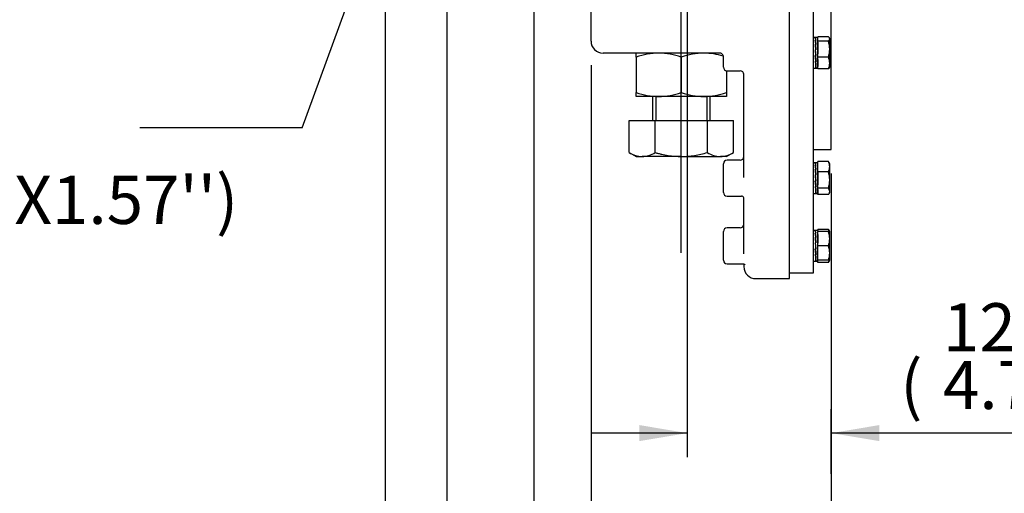
# Model space of a CAD drawing. Units: inches. Extents: x 0.3 to 11.4, y 0.3 to 7.9.
# Drawn here: x 5 to 6.7, y 4.2 to 4.9 of the extents above; entities that cross this region are included whole.
import ezdxf
from ezdxf.enums import TextEntityAlignment as Align
from ezdxf.lldxf.tags import DXFTag

# ---------------------------------------------------------------- set-up
doc = ezdxf.new("R2010")
doc.units = ezdxf.units.IN
doc.header["$MEASUREMENT"] = 0
for name, color, linetype in [('Default', 7, 'Continuous'), ('HSM16X40ZP-P', 7, 'Continuous'), ('HSM48X150ZP', 7, 'Continuous'), ('IW11D06-3', 7, 'Continuous'), ('IW11G05-Z', 7, 'Continuous'), ('NL16', 7, 'Continuous'), ('NM48ZP', 7, 'Continuous')]:
    doc.layers.add(name, color=color, linetype=linetype)
doc.styles.add('SEACAD_Arial', font='arial.ttf')
tags = doc.linetypes.add('CENTER2', pattern=[1.125, 0.75, -0.125, 0.125, -0.125]).pattern_tags.tags
tags[10:11] = [DXFTag(74, 4), DXFTag(75, 0), DXFTag(340, '0'), DXFTag(46, 0.0), DXFTag(50, 0.0), DXFTag(44, 0.0), DXFTag(45, 0.0)]
tags[8:9] = [DXFTag(74, 4), DXFTag(75, 0), DXFTag(340, '0'), DXFTag(46, 0.0), DXFTag(50, 0.0), DXFTag(44, 0.0), DXFTag(45, 0.0)]
tags[6:7] = [DXFTag(74, 4), DXFTag(75, 0), DXFTag(340, '0'), DXFTag(46, 0.0), DXFTag(50, 0.0), DXFTag(44, 0.0), DXFTag(45, 0.0)]
tags[4:5] = [DXFTag(74, 4), DXFTag(75, 0), DXFTag(340, '0'), DXFTag(46, 0.0), DXFTag(50, 0.0), DXFTag(44, 0.0), DXFTag(45, 0.0)]
doc.dimstyles.new('BSI', dxfattribs={"dimtxt": 0.07874, "dimasz": 0.07874, "dimexe": 0.03937, "dimexo": 0.03937, "dimgap": 0.03937, "dimtad": 1, "dimlfac": 508, "dimzin": 0, "dimdsep": 46, "dimtxsty": 'SEACAD_Arial', "dimblk1": '_SE_FILLED', "dimblk2": '_SE_FILLED', "dimsah": 1, "dimcen": 0.03937, "dimadec": 0, "dimazin": 0, "dimtfac": 1, "dimtofl": 0, "dimtmove": 0, "dimatfit": 3, "dimfxl": 0, "dimtolj": 1, "dimtzin": 0, "dimarcsym": 0})

# ---------------------------------------------------------------- blocks, each defined once
blk = doc.blocks.new('SEANNOT_GROUP20')
at = {"layer": 'Default', "linetype": 'Continuous'}
blk.add_hatch(color=7, dxfattribs=at).paths.add_polyline_path([(5.6659, 5.164), (5.6806, 5.2425), (5.6413, 5.1731)])
at = {"layer": 'Default', "color": 7, "linetype": 'Continuous'}
blk.add_line((5.5063, 4.7659), (5.2408, 4.7659), dxfattribs=at)
blk.add_lwpolyline([(5.5063, 4.7659), (5.6806, 5.2425)], dxfattribs=at)
at = {"layer": 'Default', "color": 7, "linetype": 'Continuous', "style": 'SEACAD_Arial'}
for s, p in [('8X7X40', (4.6477, 4.8053)), ("(0.31''X0.28''X1.57'')", (4.4008, 4.6872)), ('KEY', (4.7184, 4.5691))]:
    blk.add_text(s, height=0.07874, dxfattribs=at).set_placement(p, align=Align.TOP_LEFT)
blk = doc.blocks.new('SEANNOT_GROUP41')
at = {"layer": 'Default', "color": 7, "linetype": 'CENTER2'}
blk.add_line((6.1269, 4.5612), (6.1269, 5.01), dxfattribs=at)
blk = doc.blocks.new('SE1')
at = {"layer": 'HSM16X40ZP-P', "color": 7, "linetype": 'Continuous'}
for p, q in [((6.3501, 4.9078), (6.3501, 4.9149)), ((6.3677, 4.9149), (6.3501, 4.9149)), ((6.3501, 4.8814), (6.3501, 4.9078)), ((6.3677, 4.9078), (6.3501, 4.9078)), ((6.3698, 4.9121), (6.3693, 4.913)), ((6.3698, 4.9121), (6.3698, 4.9113)), ((6.3698, 4.8946), (6.3698, 4.9113)), ((6.3698, 4.8718), (6.3698, 4.8946)), ((6.3501, 4.8622), (6.3501, 4.8814)), ((6.3677, 4.8814), (6.3501, 4.8814)), ((6.3698, 4.8718), (6.3698, 4.8649)), ((6.3677, 4.8622), (6.3501, 4.8622)), ((6.3693, 4.864), (6.3698, 4.8649)), ((6.3501, 4.6939), (6.3501, 4.7105)), ((6.3677, 4.7105), (6.3501, 4.7105)), ((6.3698, 4.7071), (6.3687, 4.709)), ((6.3698, 4.7022), (6.3698, 4.7071)), ((6.3501, 4.6669), (6.3501, 4.6939)), ((6.3677, 4.6939), (6.3501, 4.6939)), ((6.3698, 4.6804), (6.3698, 4.7022)), ((6.3698, 4.6617), (6.3698, 4.6804)), ((6.3501, 4.6564), (6.3501, 4.6669)), ((6.3677, 4.6669), (6.3501, 4.6669)), ((6.3677, 4.6564), (6.3501, 4.6564)), ((6.3687, 4.6579), (6.3698, 4.6599)), ((6.3698, 4.6599), (6.3698, 4.6617)), ((6.3501, 4.5975), (6.3501, 4.5996)), ((6.3677, 4.5996), (6.3501, 4.5996)), ((6.3501, 4.5725), (6.3501, 4.5961)), ((6.3677, 4.5961), (6.3501, 4.5961)), ((6.3677, 4.5961), (6.3698, 4.5961)), ((6.3698, 4.5961), (6.3687, 4.5981)), ((6.3698, 4.5843), (6.3698, 4.5961)), ((6.3698, 4.5607), (6.3698, 4.5843)), ((6.3501, 4.5489), (6.3501, 4.5725)), ((6.3677, 4.5725), (6.3501, 4.5725)), ((6.3698, 4.5489), (6.3698, 4.5607)), ((6.3677, 4.5489), (6.3501, 4.5489)), ((6.3501, 4.5455), (6.3501, 4.5475)), ((6.3677, 4.5455), (6.3501, 4.5455)), ((6.3698, 4.5489), (6.3677, 4.5489)), ((6.3687, 4.547), (6.3698, 4.5489))]:
    blk.add_line(p, q, dxfattribs=at)
for centre, radius, start, end in [((6.3249, 4.8942), 0.0449, 0.5552, 17.643), ((6.3243, 4.8952), 0.0455, 342.4758, 359.3261), ((6.3449, 4.8714), 0.0249, 0.9036, 23.7778), ((6.3441, 4.8724), 0.0257, 336.5939, 358.7247), ((6.3509, 4.7018), 0.0189, 1.1632, 27.3536), ((6.3612, 4.7049), 0.00855, 29.1649, 41.2237), ((6.3505, 4.7027), 0.0193, 332.8888, 358.5944), ((6.3226, 4.68), 0.0472, 0.5348, 17.2026), ((6.3219, 4.6809), 0.0479, 342.9119, 359.3508), ((6.3612, 4.6612), 0.00855, 2.7986, 41.2237), ((6.3608, 4.6623), 0.00904, 319.8412, 356.1365), ((6.3608, 4.5937), 0.00904, 15.4772, 40.1588), ((6.3333, 4.5839), 0.0364, 0.6528, 19.6034), ((6.3328, 4.5848), 0.037, 340.5356, 359.2083), ((6.3333, 4.5603), 0.0364, 0.6528, 19.6034), ((6.3328, 4.5612), 0.037, 340.5356, 359.2083), ((6.3505, 4.5543), 0.0193, 332.8888, 343.8275), ((6.3612, 4.5511), 0.00855, 318.7763, 330.8351)]:
    blk.add_arc(centre, radius, start, end, dxfattribs=at)
for points, knots in [([(6.3698, 4.9113), (6.3698, 4.9116), (6.3697, 4.9119), (6.3695, 4.9125), (6.3694, 4.9128), (6.3688, 4.9137), (6.3683, 4.9143), (6.3677, 4.9149)], [0, 0, 0, 0, 0.25, 0.25, 0.5, 0.5, 1, 1, 1, 1]), ([(6.3677, 4.9078), (6.3683, 4.9084), (6.3688, 4.9089), (6.3696, 4.9101), (6.3698, 4.9107), (6.3698, 4.9113)], [0, 0, 0, 0, 0.5, 0.5, 1, 1, 1, 1]), ([(6.3693, 4.864), (6.3693, 4.864), (6.3692, 4.8639), (6.3688, 4.8633), (6.3683, 4.8627), (6.3677, 4.8622)], [0.4591661, 0.4591661, 0.4591661, 0.4591661, 0.5, 0.5, 1, 1, 1, 1])]:
    blk.add_open_spline(points, degree=3, knots=knots, dxfattribs=at)
at = {"layer": 'HSM48X150ZP', "color": 7, "linetype": 'Continuous'}
for p, q in [((6.0796, 4.8171), (6.0796, 4.7777)), ((6.085, 4.8171), (6.085, 4.7777)), ((6.1687, 4.8171), (6.1687, 4.7777)), ((6.1741, 4.7777), (6.1741, 4.8171)), ((6.0416, 4.7777), (6.0843, 4.7777)), ((6.0416, 4.7253), (6.0416, 4.7777)), ((6.0843, 4.7777), (6.1695, 4.7777)), ((6.0843, 4.7253), (6.0843, 4.7777)), ((6.1695, 4.7777), (6.2121, 4.7777)), ((6.1695, 4.7253), (6.1695, 4.7777)), ((6.2121, 4.7253), (6.2121, 4.7777)), ((6.0416, 4.7253), (6.0531, 4.7187)), ((6.2007, 4.7187), (6.2121, 4.7253)), ((6.0531, 4.7187), (6.0629, 4.7187)), ((6.1269, 4.7187), (6.0629, 4.7187)), ((6.1269, 4.7187), (6.1908, 4.7187)), ((6.2007, 4.7187), (6.1908, 4.7187))]:
    blk.add_line(p, q, dxfattribs=at)
for centre, radius, start, end in [((6.0644, 4.7612), 0.0426, 237.6204, 267.9954), ((6.0617, 4.7603), 0.0416, 271.6546, 302.7297), ((6.1923, 4.7612), 0.0426, 237.6204, 267.9954), ((6.1896, 4.7603), 0.0416, 271.6546, 302.7297)]:
    blk.add_arc(centre, radius, start, end, dxfattribs=at)
for points in [[(6.0843, 4.7253), (6.086, 4.7248), (6.0877, 4.7243), (6.0912, 4.7234), (6.093, 4.7229), (6.0983, 4.7217), (6.1018, 4.721), (6.1125, 4.7193), (6.1197, 4.7187), (6.1269, 4.7187)], [(6.1269, 4.7187), (6.1287, 4.7187), (6.1305, 4.7187), (6.1341, 4.7189), (6.1359, 4.719), (6.1414, 4.7194), (6.145, 4.7199), (6.1556, 4.7216), (6.1626, 4.7233), (6.1695, 4.7253)]]:
    blk.add_open_spline(points, degree=3, knots=[0, 0, 0, 0, 0.125, 0.125, 0.25, 0.25, 0.5, 0.5, 1, 1, 1, 1], dxfattribs=at)
at = {"layer": 'IW11D06-3', "color": 7, "linetype": 'Continuous'}
for p, q in [((6.3724, 4.7305), (6.3724, 5.1508)), ((6.3434, 4.5287), (6.3434, 5.0995)), ((6.3434, 4.7305), (6.3724, 4.7305)), ((6.304, 4.5287), (6.3434, 4.5287))]:
    blk.add_line(p, q, dxfattribs=at)
at = {"layer": 'IW11G05-Z', "color": 7, "linetype": 'Continuous'}
for p, q in [((5.9792, 4.9077), (5.9792, 5.0487)), ((6.304, 4.5189), (6.304, 5.0567)), ((6.0901, 4.888), (5.9989, 4.888)), ((6.1899, 4.888), (6.0901, 4.888)), ((6.1954, 4.884), (6.1949, 4.8851)), ((6.1958, 4.8649), (6.1958, 4.8821)), ((6.2017, 4.859), (6.2234, 4.859)), ((6.2292, 4.6842), (6.2292, 4.8531)), ((6.1958, 4.6599), (6.1958, 4.7071)), ((6.2233, 4.713), (6.2017, 4.713)), ((6.2017, 4.654), (6.2254, 4.654)), ((6.2292, 4.5596), (6.2292, 4.651)), ((6.1958, 4.5489), (6.1958, 4.5961)), ((6.2233, 4.602), (6.2017, 4.602)), ((6.2017, 4.543), (6.2282, 4.543)), ((6.2292, 4.5429), (6.2292, 4.5386)), ((6.2489, 4.5189), (6.304, 4.5189))]:
    blk.add_line(p, q, dxfattribs=at)
for centre, radius, start, end in [((5.9989, 4.9077), 0.0197, 180, 270), ((6.1899, 4.8821), 0.00591, 31.2636, 90), ((6.1899, 4.8821), 0.00591, 0, 19.2374), ((6.2017, 4.8649), 0.00591, 180, 270), ((6.2017, 4.7071), 0.00591, 90, 180), ((6.2233, 4.7189), 0.00591, 270, 0), ((6.2017, 4.6599), 0.00591, 180, 270), ((6.2256, 4.6502), 0.00368, 12.0482, 93.5482), ((6.2017, 4.5961), 0.00591, 90, 180), ((6.2233, 4.6079), 0.00591, 270, 0), ((6.2017, 4.5489), 0.00591, 180, 270), ((6.2489, 4.5386), 0.0197, 180, 270)]:
    blk.add_arc(centre, radius, start, end, dxfattribs=at)
for major_axis, start_param, end_param in [((-0.00591, 0), 3.141593, 4.712389), ((0.00591, 0), 0, 0.241152)]:
    blk.add_ellipse((6.2233, 4.8531), major_axis=major_axis, ratio=0.999804, start_param=start_param, end_param=end_param, dxfattribs=at)
blk.add_open_spline([(6.2282, 4.5429), (6.2286, 4.5429), (6.2293, 4.5429), (6.2302, 4.5426), (6.2307, 4.5423), (6.2309, 4.5422), (6.2309, 4.5422), (6.2309, 4.5422)], degree=3, knots=[0, 0, 0, 0, 0.0469225, 0.1137309, 0.1833033, 0.267518, 0.298491, 0.298491, 0.298491, 0.298491], dxfattribs=at)
at = {"layer": 'NL16', "color": 7, "linetype": 'Continuous'}
for p, q in [((6.347, 4.9135), (6.3434, 4.9135)), ((6.3468, 4.9131), (6.3462, 4.9131)), ((6.3468, 4.9094), (6.3462, 4.9094)), ((6.3468, 4.9026), (6.3462, 4.9026)), ((6.3462, 4.9018), (6.3465, 4.9018)), ((6.3465, 4.913), (6.3473, 4.913)), ((6.3465, 4.9093), (6.3473, 4.9093)), ((6.3465, 4.9093), (6.3465, 4.908)), ((6.3465, 4.908), (6.3472, 4.9024)), ((6.3465, 4.9024), (6.3473, 4.9024)), ((6.3465, 4.9024), (6.3465, 4.9015)), ((6.3465, 4.9015), (6.3473, 4.8934)), ((6.3468, 4.9131), (6.3468, 4.9131)), ((6.347, 4.9131), (6.3468, 4.9131)), ((6.3468, 4.9094), (6.3468, 4.9094)), ((6.347, 4.9094), (6.3468, 4.9094)), ((6.3468, 4.9094), (6.3468, 4.9093)), ((6.3468, 4.9026), (6.3468, 4.9026)), ((6.347, 4.9026), (6.3468, 4.9026)), ((6.3468, 4.9026), (6.3468, 4.9024)), ((6.3501, 4.9135), (6.3469, 4.9135)), ((6.347, 4.9131), (6.347, 4.913)), ((6.347, 4.9094), (6.347, 4.9093)), ((6.347, 4.9026), (6.347, 4.9024)), ((6.3501, 4.9092), (6.3501, 4.9135)), ((6.3501, 4.9062), (6.3501, 4.8867)), ((6.3462, 4.8936), (6.347, 4.8839)), ((6.3468, 4.8936), (6.3462, 4.8936)), ((6.3462, 4.8933), (6.3465, 4.8933)), ((6.3468, 4.8839), (6.3462, 4.8839)), ((6.347, 4.8757), (6.3462, 4.8839)), ((6.3465, 4.8934), (6.3473, 4.8934)), ((6.3473, 4.8836), (6.3465, 4.8934)), ((6.3465, 4.8836), (6.3465, 4.8839)), ((6.3465, 4.8836), (6.3473, 4.8836)), ((6.3468, 4.8936), (6.3468, 4.8936)), ((6.347, 4.8936), (6.3468, 4.8936)), ((6.3468, 4.8936), (6.3468, 4.8934)), ((6.3468, 4.8839), (6.3468, 4.8839)), ((6.347, 4.8839), (6.3468, 4.8839)), ((6.347, 4.8936), (6.347, 4.8934)), ((6.3473, 4.8839), (6.347, 4.8839)), ((6.3468, 4.8748), (6.3462, 4.8748)), ((6.3468, 4.8679), (6.3462, 4.8679)), ((6.347, 4.8692), (6.3463, 4.8748)), ((6.3465, 4.8746), (6.3465, 4.8748)), ((6.3465, 4.8746), (6.3473, 4.8746)), ((6.3465, 4.8677), (6.3465, 4.8679)), ((6.3465, 4.8677), (6.3473, 4.8677)), ((6.3468, 4.8748), (6.3468, 4.8748)), ((6.347, 4.8748), (6.3468, 4.8748)), ((6.3468, 4.8679), (6.3468, 4.8679)), ((6.347, 4.8679), (6.3468, 4.8679)), ((6.347, 4.8748), (6.347, 4.8757)), ((6.3473, 4.8755), (6.347, 4.8755)), ((6.3501, 4.8776), (6.3501, 4.866)), ((6.3434, 4.8635), (6.347, 4.8635)), ((6.3468, 4.864), (6.3462, 4.864)), ((6.3465, 4.864), (6.3473, 4.864)), ((6.3465, 4.864), (6.3465, 4.864)), ((6.3468, 4.864), (6.3468, 4.864)), ((6.347, 4.864), (6.3468, 4.864)), ((6.3469, 4.8635), (6.3501, 4.8635)), ((6.347, 4.7085), (6.3434, 4.7085)), ((6.3468, 4.7081), (6.3462, 4.7081)), ((6.3465, 4.708), (6.3473, 4.708)), ((6.3468, 4.7081), (6.3468, 4.7081)), ((6.347, 4.7081), (6.3468, 4.7081)), ((6.3501, 4.7085), (6.3469, 4.7085)), ((6.347, 4.7081), (6.347, 4.708)), ((6.3501, 4.6972), (6.3501, 4.7072)), ((6.3468, 4.7044), (6.3462, 4.7044)), ((6.3468, 4.6976), (6.3462, 4.6976)), ((6.3462, 4.6967), (6.3465, 4.6967)), ((6.3465, 4.7043), (6.3473, 4.7043)), ((6.3465, 4.703), (6.3472, 4.6974)), ((6.3465, 4.6974), (6.3473, 4.6974)), ((6.3465, 4.6974), (6.3465, 4.6965)), ((6.3465, 4.6965), (6.3473, 4.6884)), ((6.3468, 4.7044), (6.3468, 4.7044)), ((6.347, 4.7044), (6.3468, 4.7044)), ((6.3468, 4.7044), (6.3468, 4.7043)), ((6.3468, 4.6976), (6.3468, 4.6976)), ((6.347, 4.6976), (6.3468, 4.6976)), ((6.3468, 4.6976), (6.3468, 4.6974)), ((6.347, 4.7044), (6.347, 4.7043)), ((6.347, 4.6976), (6.347, 4.6974)), ((6.3501, 4.693), (6.3501, 4.6723)), ((6.3462, 4.6886), (6.347, 4.6789)), ((6.3468, 4.6886), (6.3462, 4.6886)), ((6.3462, 4.6883), (6.3465, 4.6883)), ((6.3468, 4.6789), (6.3462, 4.6789)), ((6.347, 4.6707), (6.3462, 4.6789)), ((6.3465, 4.6884), (6.3473, 4.6884)), ((6.3473, 4.6786), (6.3465, 4.6884)), ((6.3465, 4.6786), (6.3465, 4.6789)), ((6.3465, 4.6786), (6.3473, 4.6786)), ((6.3468, 4.6886), (6.3468, 4.6886)), ((6.347, 4.6886), (6.3468, 4.6886)), ((6.3468, 4.6886), (6.3468, 4.6884)), ((6.3468, 4.6789), (6.3468, 4.6789)), ((6.347, 4.6789), (6.3468, 4.6789)), ((6.347, 4.6886), (6.347, 4.6884)), ((6.3473, 4.6789), (6.347, 4.6789)), ((6.3434, 4.6585), (6.347, 4.6585)), ((6.3468, 4.6698), (6.3462, 4.6698)), ((6.3468, 4.6628), (6.3462, 4.6628)), ((6.3468, 4.659), (6.3462, 4.659)), ((6.347, 4.6642), (6.3463, 4.6698)), ((6.3465, 4.6696), (6.3465, 4.6698)), ((6.3465, 4.6696), (6.3473, 4.6696)), ((6.3465, 4.6627), (6.3465, 4.6628)), ((6.3465, 4.6627), (6.3473, 4.6627)), ((6.3465, 4.659), (6.3473, 4.659)), ((6.3465, 4.659), (6.3465, 4.659)), ((6.3468, 4.6698), (6.3468, 4.6698)), ((6.347, 4.6698), (6.3468, 4.6698)), ((6.3468, 4.6628), (6.3468, 4.6628)), ((6.347, 4.6628), (6.3468, 4.6628)), ((6.3468, 4.659), (6.3468, 4.659)), ((6.347, 4.659), (6.3468, 4.659)), ((6.3469, 4.6585), (6.3501, 4.6585)), ((6.347, 4.6698), (6.347, 4.6707)), ((6.3473, 4.6705), (6.347, 4.6705)), ((6.3501, 4.6648), (6.3501, 4.6585)), ((6.347, 4.5975), (6.3434, 4.5975)), ((6.3468, 4.5971), (6.3462, 4.5971)), ((6.3468, 4.5935), (6.3462, 4.5935)), ((6.3465, 4.597), (6.3473, 4.597)), ((6.3465, 4.5933), (6.3473, 4.5933)), ((6.3465, 4.592), (6.3472, 4.5864)), ((6.3468, 4.5971), (6.3468, 4.5971)), ((6.347, 4.5971), (6.3468, 4.5971)), ((6.3468, 4.5935), (6.3468, 4.5935)), ((6.347, 4.5935), (6.3468, 4.5935)), ((6.3468, 4.5935), (6.3468, 4.5933)), ((6.3501, 4.5975), (6.3469, 4.5975)), ((6.347, 4.5971), (6.347, 4.597)), ((6.347, 4.5935), (6.347, 4.5933)), ((6.3501, 4.5975), (6.3501, 4.5961)), ((6.3468, 4.5866), (6.3462, 4.5866)), ((6.3462, 4.5858), (6.3465, 4.5858)), ((6.3462, 4.5777), (6.3466, 4.5725)), ((6.3468, 4.5777), (6.3462, 4.5777)), ((6.3462, 4.5773), (6.3465, 4.5773)), ((6.3465, 4.5864), (6.3473, 4.5864)), ((6.3465, 4.5864), (6.3465, 4.5855)), ((6.3465, 4.5855), (6.3473, 4.5774)), ((6.3465, 4.5774), (6.3473, 4.5774)), ((6.3469, 4.5725), (6.3465, 4.5774)), ((6.3468, 4.5866), (6.3468, 4.5866)), ((6.347, 4.5866), (6.3468, 4.5866)), ((6.3468, 4.5866), (6.3468, 4.5864)), ((6.3468, 4.5777), (6.3468, 4.5777)), ((6.347, 4.5777), (6.3468, 4.5777)), ((6.3468, 4.5777), (6.3468, 4.5774)), ((6.347, 4.5866), (6.347, 4.5864)), ((6.347, 4.5777), (6.347, 4.5774)), ((6.3501, 4.5914), (6.3501, 4.5772)), ((6.3468, 4.5679), (6.3462, 4.5679)), ((6.347, 4.5597), (6.3462, 4.5679)), ((6.3465, 4.5676), (6.3465, 4.5679)), ((6.3465, 4.5676), (6.3473, 4.5676)), ((6.3466, 4.5725), (6.347, 4.5679)), ((6.3468, 4.5679), (6.3468, 4.5679)), ((6.347, 4.5679), (6.3468, 4.5679)), ((6.3473, 4.5676), (6.3469, 4.5725)), ((6.3473, 4.5679), (6.347, 4.5679)), ((6.3501, 4.5536), (6.3501, 4.5678)), ((6.3434, 4.5475), (6.347, 4.5475)), ((6.3468, 4.5589), (6.3462, 4.5589)), ((6.3468, 4.5519), (6.3462, 4.5519)), ((6.3468, 4.5481), (6.3462, 4.5481)), ((6.347, 4.5532), (6.3463, 4.5589)), ((6.3465, 4.5586), (6.3465, 4.5589)), ((6.3465, 4.5586), (6.3473, 4.5586)), ((6.3465, 4.5517), (6.3465, 4.5519)), ((6.3465, 4.5517), (6.3473, 4.5517)), ((6.3465, 4.548), (6.3465, 4.5481)), ((6.3465, 4.548), (6.3473, 4.548)), ((6.3468, 4.5589), (6.3468, 4.5589)), ((6.347, 4.5589), (6.3468, 4.5589)), ((6.3468, 4.5519), (6.3468, 4.5519)), ((6.347, 4.5519), (6.3468, 4.5519)), ((6.3468, 4.5481), (6.3468, 4.5481)), ((6.347, 4.5481), (6.3468, 4.5481)), ((6.3469, 4.5475), (6.3501, 4.5475)), ((6.347, 4.5589), (6.347, 4.5597)), ((6.3473, 4.5595), (6.347, 4.5595)), ((6.3501, 4.5475), (6.3501, 4.5489))]:
    blk.add_line(p, q, dxfattribs=at)
for centre, radius, start, end in [((6.3306, 4.9075), 0.0165, 6.7178, 19.7052), ((6.2434, 4.8936), 0.104, 6.9558, 8.7677), ((5.7661, 4.8429), 0.5832, 4.9912, 5.8765), ((6.33, 4.9073), 0.0175, 6.5806, 19.1745), ((6.2428, 4.8935), 0.1048, 6.9573, 8.6722), ((5.7606, 4.8424), 0.5889, 4.9692, 5.85), ((6.1609, 4.8834), 0.1871, 5.9093, 7.0074), ((6.1596, 4.8832), 0.1887, 5.8475, 7.0052), ((6.9407, 4.9354), 0.5968, 184.9492, 185.822), ((6.9354, 4.9348), 0.5911, 184.9709, 185.8483), ((6.4929, 4.8893), 0.1474, 185.6137, 188.3431), ((6.3649, 4.87), 0.0188, 186.5838, 198.5359), ((6.4898, 4.8889), 0.1441, 185.6712, 188.4353), ((6.3642, 4.8698), 0.0178, 186.7183, 199.0369), ((6.3306, 4.7025), 0.0165, 6.7178, 19.7052), ((6.33, 4.7023), 0.0175, 6.5806, 19.1745), ((6.2083, 4.6837), 0.1394, 5.7173, 8.5421), ((5.8342, 4.6446), 0.5147, 5.3972, 5.9057), ((6.2052, 4.6833), 0.1428, 5.6585, 8.448), ((5.8325, 4.6445), 0.5166, 5.3974, 5.8791), ((5.6919, 4.6311), 0.6576, 5.0166, 5.4036), ((5.6902, 4.6309), 0.6596, 4.9942, 5.4033), ((6.9407, 4.7304), 0.5968, 184.9492, 185.822), ((6.9354, 4.7298), 0.5911, 184.9709, 185.8483), ((6.4929, 4.6842), 0.1474, 185.6137, 188.3431), ((6.3649, 4.665), 0.0188, 186.5838, 198.5359), ((6.4898, 4.6838), 0.1441, 185.6712, 188.4353), ((6.3642, 4.6648), 0.0178, 186.7183, 199.0369), ((6.3306, 4.5915), 0.0165, 6.7178, 19.7052), ((6.2083, 4.5727), 0.1394, 5.7173, 8.5421), ((6.33, 4.5913), 0.0175, 6.5806, 19.1745), ((6.2052, 4.5723), 0.1428, 5.6585, 8.448), ((5.7661, 4.5269), 0.5832, 4.9912, 5.8765), ((5.7606, 4.5264), 0.5889, 4.9692, 5.85), ((6.9407, 4.6194), 0.5968, 184.9492, 185.822), ((6.9354, 4.6189), 0.5911, 184.9709, 185.8483), ((6.4929, 4.5733), 0.1474, 185.6137, 188.3431), ((6.3649, 4.554), 0.0188, 186.5838, 198.5359), ((6.4898, 4.5729), 0.1441, 185.6712, 188.4353), ((6.3642, 4.5538), 0.0178, 186.7183, 199.0369)]:
    blk.add_arc(centre, radius, start, end, dxfattribs=at)
for points, knots in [([(6.3466, 4.9135), (6.3466, 4.9135), (6.3467, 4.9135), (6.3467, 4.9135), (6.3468, 4.9134), (6.3469, 4.9133), (6.347, 4.9131), (6.347, 4.9131)], [0.5279214, 0.5279214, 0.5279214, 0.5279214, 0.5294145, 0.6470657, 0.7647149, 0.8823603, 1, 1, 1, 1]), ([(6.3473, 4.913), (6.3473, 4.9131), (6.3472, 4.9132), (6.3472, 4.9133), (6.3471, 4.9134), (6.347, 4.9135), (6.3469, 4.9135), (6.3469, 4.9135)], [0, 0, 0, 0, 0.0589885, 0.17661, 0.2942366, 0.4118666, 0.5005106, 0.5005106, 0.5005106, 0.5005106]), ([(6.3462, 4.864), (6.3462, 4.864), (6.3462, 4.8639), (6.3463, 4.8637), (6.3464, 4.8636), (6.3465, 4.8635), (6.3466, 4.8635), (6.3466, 4.8635)], [0, 0, 0, 0, 0.0588286, 0.1764685, 0.2941141, 0.4117634, 0.5279214, 0.5279214, 0.5279214, 0.5279214]), ([(6.3469, 4.8635), (6.3469, 4.8635), (6.3468, 4.8635), (6.3468, 4.8635), (6.3467, 4.8636), (6.3466, 4.8638), (6.3465, 4.8639), (6.3465, 4.864)], [0.5005106, 0.5005106, 0.5005106, 0.5005106, 0.529498, 0.647129, 0.7647575, 0.8823818, 1, 1, 1, 1]), ([(6.3466, 4.7085), (6.3466, 4.7085), (6.3467, 4.7085), (6.3467, 4.7085), (6.3468, 4.7084), (6.3469, 4.7082), (6.347, 4.7081), (6.347, 4.7081)], [0.5279214, 0.5279214, 0.5279214, 0.5279214, 0.5294145, 0.6470657, 0.7647149, 0.8823603, 1, 1, 1, 1]), ([(6.3473, 4.708), (6.3473, 4.708), (6.3472, 4.7081), (6.3472, 4.7083), (6.3471, 4.7084), (6.347, 4.7085), (6.3469, 4.7085), (6.3469, 4.7085)], [0, 0, 0, 0, 0.0589885, 0.17661, 0.2942366, 0.4118666, 0.5005106, 0.5005106, 0.5005106, 0.5005106]), ([(6.3462, 4.659), (6.3462, 4.659), (6.3462, 4.6589), (6.3463, 4.6587), (6.3464, 4.6586), (6.3465, 4.6585), (6.3466, 4.6585), (6.3466, 4.6585)], [0, 0, 0, 0, 0.0588286, 0.1764685, 0.2941141, 0.4117634, 0.5279214, 0.5279214, 0.5279214, 0.5279214]), ([(6.3469, 4.6585), (6.3469, 4.6585), (6.3468, 4.6585), (6.3468, 4.6585), (6.3467, 4.6586), (6.3466, 4.6588), (6.3465, 4.6589), (6.3465, 4.659)], [0.5005106, 0.5005106, 0.5005106, 0.5005106, 0.529498, 0.647129, 0.7647575, 0.8823818, 1, 1, 1, 1]), ([(6.3466, 4.5975), (6.3466, 4.5975), (6.3467, 4.5975), (6.3467, 4.5975), (6.3468, 4.5974), (6.3469, 4.5973), (6.347, 4.5972), (6.347, 4.5971)], [0.5279214, 0.5279214, 0.5279214, 0.5279214, 0.5294145, 0.6470657, 0.7647149, 0.8823603, 1, 1, 1, 1]), ([(6.3473, 4.597), (6.3473, 4.5971), (6.3472, 4.5972), (6.3472, 4.5973), (6.3471, 4.5974), (6.347, 4.5975), (6.3469, 4.5975), (6.3469, 4.5975)], [0, 0, 0, 0, 0.0589885, 0.17661, 0.2942366, 0.4118666, 0.5005106, 0.5005106, 0.5005106, 0.5005106]), ([(6.3462, 4.5481), (6.3462, 4.548), (6.3462, 4.5479), (6.3463, 4.5478), (6.3464, 4.5476), (6.3465, 4.5475), (6.3466, 4.5475), (6.3466, 4.5475)], [0, 0, 0, 0, 0.0588286, 0.1764685, 0.2941141, 0.4117634, 0.5279214, 0.5279214, 0.5279214, 0.5279214]), ([(6.3469, 4.5475), (6.3469, 4.5475), (6.3468, 4.5475), (6.3468, 4.5476), (6.3467, 4.5476), (6.3466, 4.5478), (6.3465, 4.5479), (6.3465, 4.548)], [0.5005106, 0.5005106, 0.5005106, 0.5005106, 0.529498, 0.647129, 0.7647575, 0.8823818, 1, 1, 1, 1])]:
    blk.add_open_spline(points, degree=3, knots=knots, dxfattribs=at)
at = {"layer": 'NM48ZP', "color": 7, "linetype": 'Continuous'}
for p, q in [((6.0531, 4.8814), (6.0531, 4.888)), ((6.0531, 4.8814), (6.0531, 4.8237)), ((6.1269, 4.8814), (6.1269, 4.8237)), ((6.2007, 4.8591), (6.2007, 4.8237)), ((6.0531, 4.8171), (6.0531, 4.8237)), ((6.2007, 4.8237), (6.2007, 4.8171)), ((6.09, 4.8171), (6.0531, 4.8171)), ((6.1638, 4.8171), (6.09, 4.8171)), ((6.2007, 4.8171), (6.1638, 4.8171))]:
    blk.add_line(p, q, dxfattribs=at)
for centre, radius, start, end in [((6.0913, 4.7741), 0.1138, 90.6488, 109.6073), ((6.0884, 4.7724), 0.1156, 70.5356, 89.2083), ((6.1651, 4.7741), 0.1138, 90.6488, 109.6073), ((6.1622, 4.7724), 0.1156, 73.1986, 89.2083), ((6.0916, 4.9326), 0.1156, 250.5356, 269.2083), ((6.0887, 4.9309), 0.1138, 270.6488, 289.6073), ((6.1654, 4.9326), 0.1156, 250.5356, 269.2083), ((6.1625, 4.9309), 0.1138, 270.6488, 289.6073)]:
    blk.add_arc(centre, radius, start, end, dxfattribs=at)
blk = doc.blocks.new('DMBLK677')
at = {"layer": 'Default', "linetype": 'Continuous'}
for points in [[(6.058, 4.253), (6.1367, 4.2661), (6.058, 4.2793)], [(6.4512, 4.253), (6.4512, 4.2793), (6.3724, 4.2661)]]:
    blk.add_hatch(color=7, dxfattribs=at).paths.add_polyline_path(points)
at = {"layer": 'Default', "color": 7, "linetype": 'Continuous'}
for p, q in [((6.1367, 4.9575), (6.1367, 4.2268)), ((6.3724, 4.1994), (6.3724, 4.3055)), ((6.1367, 4.2661), (5.9792, 4.2661)), ((6.8599, 4.2661), (6.3724, 4.2661))]:
    blk.add_line(p, q, dxfattribs=at)
at = {"layer": 'Default', "color": 7, "linetype": 'Continuous', "style": 'SEACAD_Arial'}
for s, height, p in [('120', 0.07874, (6.555, 4.4787)), ('(', 0.0787, (6.4852, 4.3843)), ('4.71"', 0.07874, (6.555, 4.3843)), (')', 0.0787, (6.8019, 4.3843))]:
    blk.add_text(s, height=height, dxfattribs=at).set_placement(p, align=Align.TOP_LEFT)
blk = doc.blocks.new('_SE_FILLED')
at = {"color": 0}
blk.add_line((0, 0), (-1, 0), dxfattribs=at)
blk.add_solid([(0, 0), (-1, -0.1665), (-1, 0.1665), (0, 0)], dxfattribs=at)
blk = doc.blocks.new('DMBLK678')
at = {"layer": 'Default', "linetype": 'Continuous'}
for points in [[(6.058, 3.8977), (6.058, 3.9239), (5.9792, 3.9108)], [(6.2937, 3.8977), (6.3724, 3.9108), (6.2937, 3.9239)]]:
    blk.add_hatch(color=7, dxfattribs=at).paths.add_polyline_path(points)
at = {"layer": 'Default', "color": 7, "linetype": 'Continuous'}
for p, q in [((5.9792, 4.8683), (5.9792, 3.8714)), ((6.3724, 4.6911), (6.3724, 3.8714)), ((5.9792, 3.9108), (7.4172, 3.9108))]:
    blk.add_line(p, q, dxfattribs=at)
at = {"layer": 'Default', "color": 7, "linetype": 'Continuous', "style": 'SEACAD_Arial'}
for s, height, p in [('200', 0.07874, (6.8886, 4.1234)), ('(', 0.0787, (6.8188, 4.0289)), ('7.86"', 0.07874, (6.8886, 4.0289)), (')', 0.0787, (7.1356, 4.0289)), ('MAX STEM ENTRY', 0.07874, (6.5951, 3.8714))]:
    blk.add_text(s, height=height, dxfattribs=at).set_placement(p, align=Align.TOP_LEFT)
blk = doc.blocks.new('DMBLK679')
at = {"layer": 'Default', "linetype": 'Continuous'}
for points in [[(5.9642, 3.3468), (5.9642, 3.3731), (5.8855, 3.3599)], [(6.2937, 3.3468), (6.3724, 3.3599), (6.2937, 3.3731)]]:
    blk.add_hatch(color=7, dxfattribs=at).paths.add_polyline_path(points)
at = {"layer": 'Default', "color": 7, "linetype": 'Continuous'}
for p, q in [((5.8855, 4.9553), (5.8855, 3.3206)), ((6.3724, 4.6911), (6.3724, 3.3206)), ((5.8855, 3.3599), (6.3724, 3.3599))]:
    blk.add_line(p, q, dxfattribs=at)
at = {"layer": 'Default', "color": 7, "linetype": 'Continuous', "style": 'SEACAD_Arial'}
for s, height, p in [('247', 0.07874, (6.0252, 3.5725)), ('(', 0.0787, (5.9554, 3.478)), ('9.74"', 0.07874, (6.0252, 3.478)), (')', 0.0787, (6.2721, 3.478))]:
    blk.add_text(s, height=height, dxfattribs=at).set_placement(p, align=Align.TOP_LEFT)
blk = doc.blocks.new('DMBLK682')
at = {"layer": 'Default', "linetype": 'Continuous'}
for points in [[(5.8217, 2.9108), (5.8217, 2.937), (5.743, 2.9239)], [(6.2937, 2.9108), (6.3724, 2.9239), (6.2937, 2.937)]]:
    blk.add_hatch(color=7, dxfattribs=at).paths.add_polyline_path(points)
at = {"layer": 'Default', "color": 7, "linetype": 'Continuous'}
for p, q in [((5.743, 5.0397), (5.743, 2.8845)), ((6.3724, 4.6911), (6.3724, 2.8845)), ((6.3724, 2.9239), (5.743, 2.9239))]:
    blk.add_line(p, q, dxfattribs=at)
at = {"layer": 'Default', "color": 7, "linetype": 'Continuous', "style": 'SEACAD_Arial'}
for s, height, p in [('320', 0.07874, (5.9689, 3.1365)), ('(', 0.0787, (5.8991, 3.042)), ('12.59"', 0.07874, (5.9689, 3.042)), (')', 0.0787, (6.266, 3.042))]:
    blk.add_text(s, height=height, dxfattribs=at).set_placement(p, align=Align.TOP_LEFT)
blk = doc.blocks.new('DMBLK683')
at = {"layer": 'Default', "linetype": 'Continuous'}
for points in [[(5.5633, 2.9108), (5.6421, 2.9239), (5.5633, 2.937)], [(5.8217, 2.9108), (5.8217, 2.937), (5.743, 2.9239)]]:
    blk.add_hatch(color=7, dxfattribs=at).paths.add_polyline_path(points)
at = {"layer": 'Default', "color": 7, "linetype": 'Continuous'}
for p, q in [((5.6421, 5.1844), (5.6421, 2.8845)), ((5.743, 5.0397), (5.743, 2.8845)), ((5.6421, 2.9239), (5.1525, 2.9239)), ((5.9004, 2.9239), (5.743, 2.9239))]:
    blk.add_line(p, q, dxfattribs=at)
at = {"layer": 'Default', "color": 7, "linetype": 'Continuous', "style": 'SEACAD_Arial'}
for s, height, p in [('51', 0.07874, (5.33, 3.1365)), ('(', 0.0787, (5.2602, 3.042)), ('2.02"', 0.07874, (5.33, 3.042)), (')', 0.0787, (5.577, 3.042))]:
    blk.add_text(s, height=height, dxfattribs=at).set_placement(p, align=Align.TOP_LEFT)

msp = doc.modelspace()

# ---------------------------------------------------------------- block references
at = {"layer": 'Default'}
for name in ['SE1', 'SEANNOT_GROUP20', 'SEANNOT_GROUP41']:
    msp.add_blockref(name, (0, 0), dxfattribs=at)

# ---------------------------------------------------------------- dimensions: what is measured, and where the dimension line sits
at = {"layer": 'Default', "color": 7, "linetype": 'Continuous'}
for base, p1, p2, text, picture, middle in [((6.136714, 4.266144), (6.372442, 4.730487), (6.136714, 6.051353), '\\A1;<>', 'DMBLK677', (6.45763, 4.266144)), ((5.642088, 2.923892), (5.742964, 5.079109), (5.642088, 5.223794), '\\A1; <>', 'DMBLK683', (5.634937, 2.923892)), ((5.742964, 2.923892), (6.372442, 4.730487), (5.742964, 5.079109), '\\A1; <>', 'DMBLK682', (6.057703, 2.923892)), ((6.372442, 3.359928), (5.885483, 4.994715), (6.372442, 4.730487), '\\A1;<>', 'DMBLK679', (6.128963, 3.359928)), ((6.372442, 3.910819), (5.979233, 4.907653), (6.372442, 4.730487), '\\A1;<>\\PMAX STEM ENTRY', 'DMBLK678', (6.567569, 3.910819))]:
    dim = msp.add_linear_dim(base=base, p1=p1, p2=p2, text=text, dimstyle='BSI', override={"dimdec": 0, "dimpost": '\\X', "dimtdec": 0}, dxfattribs=at)
    dim.commit()
    dim.dimension.update_dxf_attribs({"geometry": picture, "text_midpoint": middle, "dimtype": 160})

doc.saveas('drawing.dxf')
